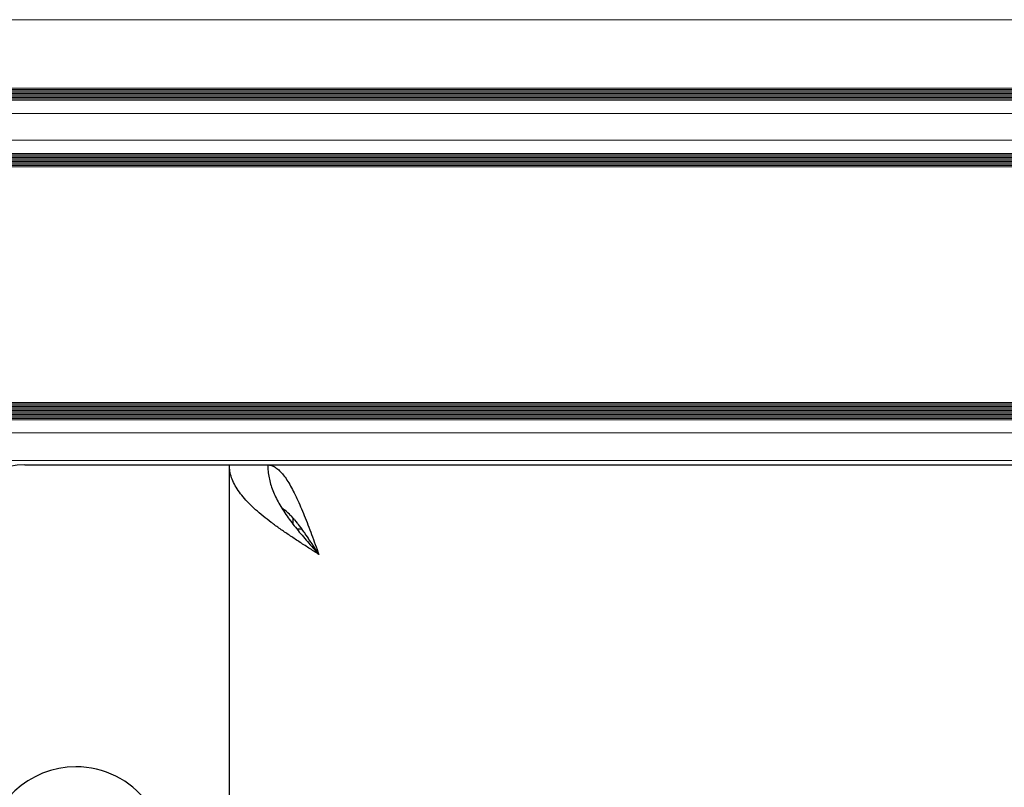
# Model space of a CAD drawing. Units: millimetres. Extents: x 0 to 420, y 0 to 297.
# Drawn here: x 244 to 251, y 170 to 176 of the extents above; entities that cross this region are included whole.
import ezdxf

# ---------------------------------------------------------------- set-up
doc = ezdxf.new("R2010")
doc.units = ezdxf.units.MM
doc.linetypes.add('K5LT_AUXILIARY', pattern=[0])
doc.linetypes.add('K5LT_BASIC', pattern=[0])
doc.layers.add('Системный слой', color=7, linetype='Continuous')

# ---------------------------------------------------------------- blocks, each defined once
blk = doc.blocks.new('U11')
at = {"layer": 'Системный слой', "color": 5, "linetype": 'K5LT_BASIC', "lineweight": 30, "true_color": 0x0000ff}
for p, q in [((245.6345, 171.99), (245.6259, 171.9958)), ((245.6436, 171.9834), (245.6345, 171.99)), ((245.6481, 171.98), (245.6436, 171.9834)), ((245.6504, 171.9782), (245.6481, 171.98)), ((245.6515, 171.9773), (245.6504, 171.9782)), ((245.6521, 171.9769), (245.6515, 171.9773)), ((245.6609, 171.9697), (245.6521, 171.9769)), ((245.6701, 171.9618), (245.6609, 171.9697)), ((245.6746, 171.9577), (245.6701, 171.9618)), ((245.6769, 171.9556), (245.6746, 171.9577)), ((245.6781, 171.9546), (245.6769, 171.9556)), ((245.6786, 171.954), (245.6781, 171.9546)), ((245.6874, 171.9457), (245.6786, 171.954)), ((245.6966, 171.9366), (245.6874, 171.9457)), ((245.7012, 171.9319), (245.6966, 171.9366)), ((245.7035, 171.9295), (245.7012, 171.9319)), ((245.7046, 171.9283), (245.7035, 171.9295)), ((245.7052, 171.9277), (245.7046, 171.9283)), ((245.7139, 171.9184), (245.7052, 171.9277)), ((245.7231, 171.9081), (245.7139, 171.9184)), ((245.7277, 171.9029), (245.7231, 171.9081)), ((245.73, 171.9002), (245.7277, 171.9029)), ((245.7311, 171.8989), (245.73, 171.9002)), ((245.7317, 171.8982), (245.7311, 171.8989)), ((245.7403, 171.8879), (245.7317, 171.8982)), ((245.7496, 171.8766), (245.7403, 171.8879)), ((245.7542, 171.8709), (245.7496, 171.8766)), ((245.7565, 171.8679), (245.7542, 171.8709)), ((245.7577, 171.8665), (245.7565, 171.8679)), ((245.7582, 171.8657), (245.7577, 171.8665)), ((245.7667, 171.8548), (245.7582, 171.8657)), ((245.7761, 171.8425), (245.7667, 171.8548)), ((245.7807, 171.8363), (245.7761, 171.8425)), ((245.783, 171.8331), (245.7807, 171.8363)), ((245.7842, 171.8316), (245.783, 171.8331)), ((245.7848, 171.8308), (245.7842, 171.8316)), ((245.7931, 171.8193), (245.7848, 171.8308)), ((245.8025, 171.8062), (245.7931, 171.8193)), ((245.8072, 171.7995), (245.8025, 171.8062)), ((245.8095, 171.7962), (245.8072, 171.7995)), ((245.8107, 171.7945), (245.8095, 171.7962)), ((245.8113, 171.7936), (245.8107, 171.7945)), ((245.8194, 171.782), (245.8113, 171.7936)), ((245.8289, 171.768), (245.8194, 171.782)), ((245.8337, 171.7609), (245.8289, 171.768)), ((245.8361, 171.7574), (245.8337, 171.7609)), ((245.8372, 171.7556), (245.8361, 171.7574)), ((245.8378, 171.7547), (245.8372, 171.7556)), ((245.8455, 171.7433), (245.8378, 171.7547)), ((245.8552, 171.7285), (245.8455, 171.7433)), ((245.8601, 171.721), (245.8552, 171.7285)), ((245.8625, 171.7173), (245.8601, 171.721)), ((245.8638, 171.7154), (245.8625, 171.7173)), ((245.8644, 171.7145), (245.8638, 171.7154)), ((245.9177, 171.6313), (245.8644, 171.7145))]:
    blk.add_line(p, q, dxfattribs=at)
blk = doc.blocks.new('U81')
at = {"layer": 'Системный слой', "color": 5, "linetype": 'K5LT_BASIC', "lineweight": 30, "true_color": 0x0000ff}
for start, end in [(90.04449, 261.78679), (344.25071, 90.04449)]:
    blk.add_arc((244.0177, 169.2713), 0.7, start, end, dxfattribs=at)

msp = doc.modelspace()

# ---------------------------------------------------------------- linework, layer by layer
at = {"layer": 'Системный слой', "color": 9, "linetype": 'K5LT_AUXILIARY', "lineweight": 18, "true_color": 0xdca5c1}
for p, q in [((311.2177, 175.8113), (211.2177, 175.8113)), ((211.2177, 175.276), (311.2177, 175.276)), ((211.2177, 175.2656), (311.2177, 175.2656)), ((211.2177, 175.2551), (311.2177, 175.2551)), ((211.2177, 175.2446), (311.2177, 175.2446)), ((211.2177, 175.2342), (311.2177, 175.2342)), ((211.2177, 175.2237), (311.2177, 175.2237)), ((211.2177, 175.2132), (311.2177, 175.2132)), ((211.2177, 175.2027), (311.2177, 175.2027)), ((211.2177, 175.1923), (311.2177, 175.1923)), ((211.2177, 175.1818), (311.2177, 175.1818)), ((311.2177, 175.0792), (211.2177, 175.0792)), ((311.2177, 174.8686), (211.2177, 174.8686)), ((211.2177, 174.766), (311.2177, 174.766)), ((211.2177, 174.7555), (311.2177, 174.7555)), ((211.2177, 174.745), (311.2177, 174.745)), ((211.2177, 174.7345), (311.2177, 174.7345)), ((211.2177, 174.7241), (311.2177, 174.7241)), ((211.2177, 174.7136), (311.2177, 174.7136)), ((211.2177, 174.7031), (311.2177, 174.7031)), ((211.2177, 174.6927), (311.2177, 174.6927)), ((211.2177, 174.6822), (311.2177, 174.6822)), ((211.2177, 174.6717), (311.2177, 174.6717)), ((211.2177, 174.6613), (311.2177, 174.6613)), ((211.2177, 172.82), (311.2177, 172.82)), ((211.2177, 172.8096), (311.2177, 172.8096)), ((211.2177, 172.7991), (311.2177, 172.7991)), ((211.2177, 172.7886), (311.2177, 172.7886)), ((211.2177, 172.7782), (311.2177, 172.7782)), ((211.2177, 172.7677), (311.2177, 172.7677)), ((211.2177, 172.7572), (311.2177, 172.7572)), ((211.2177, 172.7467), (311.2177, 172.7467)), ((211.2177, 172.7363), (311.2177, 172.7363)), ((211.2177, 172.7258), (311.2177, 172.7258)), ((211.2177, 172.7153), (311.2177, 172.7153)), ((211.2177, 172.7049), (311.2177, 172.7049)), ((211.2177, 172.6944), (311.2177, 172.6944)), ((211.2177, 172.6839), (311.2177, 172.6839)), ((311.2177, 172.5813), (211.2177, 172.5813)), ((311.2177, 172.3665), (211.2177, 172.3665))]:
    msp.add_line(p, q, dxfattribs=at)
at = {"layer": 'Системный слой', "color": 5, "linetype": 'K5LT_BASIC', "lineweight": 30, "true_color": 0x0000ff}
for p, q in [((243.6177, 172.3313), (244.8177, 172.3313)), ((244.8177, 172.3313), (245.2177, 172.3313)), ((245.2177, 161.1313), (245.2177, 172.3313)), ((245.2177, 172.3313), (245.5177, 172.3313)), ((245.5177, 172.3313), (276.9177, 172.3313)), ((245.7177, 171.8646), (245.7177, 171.9141)), ((245.7442, 171.8313), (245.7844, 171.8313))]:
    msp.add_line(p, q, dxfattribs=at)
msp.add_arc((243.6177, 171.7313), 0.6, 90, 180, dxfattribs=at)
for points in [[(245.9177, 171.6313), (245.8916, 171.6479), (245.8392, 171.6813), (245.7617, 171.7313), (245.6861, 171.7813), (245.6134, 171.8313), (245.5445, 171.8813), (245.4804, 171.9313), (245.4217, 171.9813), (245.3693, 172.0313), (245.3238, 172.0813), (245.2857, 172.1313), (245.2556, 172.1813), (245.2339, 172.2313), (245.2207, 172.2813), (245.2177, 172.3146), (245.2177, 172.3313)], [(245.5177, 172.3313), (245.5273, 172.3313), (245.5463, 172.3283), (245.5749, 172.3152), (245.6035, 172.2934), (245.632, 172.2633), (245.6606, 172.2252), (245.6892, 172.1797), (245.7177, 172.1273), (245.7463, 172.0686), (245.7749, 172.0045), (245.8035, 171.9356), (245.832, 171.8629), (245.8606, 171.7874), (245.8892, 171.7098), (245.9082, 171.6574), (245.9177, 171.6313)], [(245.5177, 172.3313), (245.5177, 172.3146), (245.5194, 172.2813), (245.527, 172.2313), (245.5394, 172.1813), (245.5566, 172.1313), (245.5783, 172.0813), (245.6044, 172.0313), (245.6343, 171.9813), (245.6678, 171.9313), (245.7045, 171.8813), (245.7438, 171.8313), (245.7854, 171.7813), (245.8286, 171.7313), (245.8729, 171.6813), (245.9028, 171.6479), (245.9177, 171.6313)]]:
    msp.add_open_spline(points, degree=3, dxfattribs=at)

# ---------------------------------------------------------------- block references
at = {"layer": 'Системный слой'}
for name in ['U11', 'U81']:
    msp.add_blockref(name, (0, 0), dxfattribs=at)

doc.saveas('drawing.dxf')
